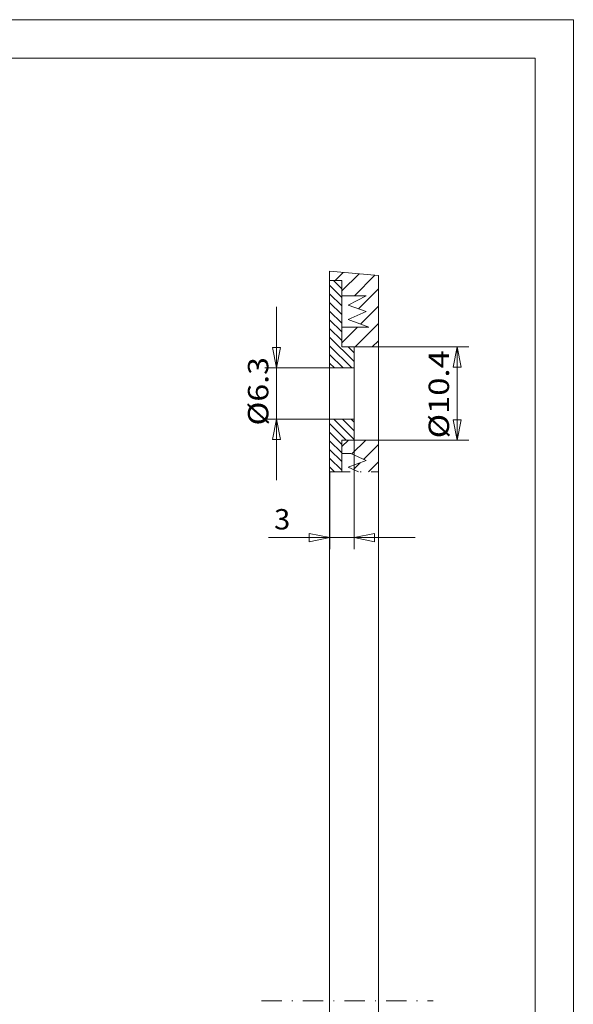
# Model space of a CAD drawing. Units: millimetres. Extents: x -95 to 102, y 226 to 506.
# Drawn here: x 34 to 102, y 385 to 506 of the extents above; entities that cross this region are included whole.
import ezdxf
from ezdxf.enums import TextEntityAlignment as Align

# ---------------------------------------------------------------- set-up
doc = ezdxf.new("R2010")
doc.units = ezdxf.units.MM
doc.header["$LTSCALE"] = 5
doc.linetypes.add('AUSGEZOGEN', pattern=[0])
doc.linetypes.add('DASHDOT', pattern=[1, 0.5, -0.25, 0, -0.25])
for name, color, linetype, true_color in [('Layer0', 9, 'Continuous', 0xc0c0c0), ('Layer60', 56, 'Continuous', 0x808000), ('Layer70', 136, 'Continuous', 0x008080), ('Layer99', 9, 'Continuous', 0xc0c0c0)]:
    doc.layers.add(name, color=color, linetype=linetype, true_color=true_color)
doc.styles.add('Arial', font='arial.ttf')
doc.dimstyles.new('ISO-25', dxfattribs={"dimtxt": 2.5, "dimasz": 2.5, "dimexe": 1.25, "dimexo": 0.625, "dimtad": 1, "dimtxsty": 'Standard', "dimcen": 2.5, "dimadec": 0, "dimazin": 0, "dimtfac": 1, "dimtmove": 0, "dimatfit": 3, "dimfxl": 1, "dimarcsym": 0})
pattern_1 = [(45, (0, 0), (-1.06066, 1.06066), [])]

# ---------------------------------------------------------------- blocks, each defined once
blk = doc.blocks.new('L1_nNn00')
at = {"layer": 'Layer0', "color": 56, "linetype": 'AUSGEZOGEN', "lineweight": 18, "true_color": 0x808000}
for p in [(-95.4, 505.66), (102, 226.48)]:
    blk.add_line(p, (102, 505.66), dxfattribs=at)
at = {"layer": 'Layer0', "color": 9, "linetype": 'AUSGEZOGEN', "lineweight": 18, "true_color": 0xc0c0c0}
blk.add_line((-90.7, 500.96), (97.3, 500.96), dxfattribs=at)
at = {"layer": 'Layer99', "color": 9, "linetype": 'AUSGEZOGEN', "lineweight": 18, "true_color": 0xc0c0c0}
blk.add_line((97.3, 231.18), (97.3, 500.96), dxfattribs=at)
blk = doc.blocks.new('*D12')
at = {"layer": 'Layer70', "color": 136, "linetype": 'AUSGEZOGEN', "lineweight": 18, "true_color": 0x008080}
for p, q in [((78.09, 465.53), (89.17, 465.53)), ((87.24, 463.03), (87.74, 465.53)), ((87.74, 465.53), (88.24, 463.03)), ((87.74, 454.1), (87.74, 465.53)), ((87.24, 463.03), (88.24, 463.03)), ((88.24, 456.6), (87.24, 456.6)), ((87.74, 454.1), (87.24, 456.6)), ((88.24, 456.6), (87.74, 454.1)), ((78.09, 454.1), (89.17, 454.1)), ((87.74, 454.1), (87.74, 454.09))]:
    blk.add_line(p, q, dxfattribs=at)
at = {"layer": 'Layer70', "color": 136, "linetype": 'AUSGEZOGEN', "lineweight": 18, "true_color": 0x008080, "style": 'Arial', "width": 1.137597}
blk.add_text('%%c10.4', height=2.5, rotation=90, dxfattribs=at).set_placement((86.74, 454.31), (86.74, 465.12), align=Align.FIT)
blk = doc.blocks.new('_Closed')
at = {"color": 0, "linetype": 'ByBlock', "lineweight": -2}
for p, q in [((-1, 0.166667), (0, 0)), ((-1, 0.166667), (-1, -0.166667)), ((0, 0), (-1, -0.166667)), ((0, 0), (-1, 0))]:
    blk.add_line(p, q, dxfattribs=at)
blk = doc.blocks.new('*D13')
at = {"layer": 'Layer70', "color": 136, "linetype": 'AUSGEZOGEN', "lineweight": 18, "true_color": 0x008080}
for p, q in [((65.56, 462.96), (65.56, 470.46)), ((66.06, 465.46), (65.06, 465.46)), ((65.56, 462.96), (65.06, 465.46)), ((66.06, 465.46), (65.56, 462.96)), ((65.56, 462.96), (65.56, 464.5)), ((72.09, 462.96), (64.14, 462.96)), ((65.56, 456.66), (65.56, 462.96)), ((72.09, 456.66), (64.14, 456.66)), ((65.06, 454.16), (65.56, 456.66)), ((65.56, 456.66), (66.06, 454.16)), ((65.56, 456.66), (65.56, 449.16)), ((65.06, 454.16), (66.06, 454.16))]:
    blk.add_line(p, q, dxfattribs=at)
at = {"layer": 'Layer70', "color": 136, "linetype": 'AUSGEZOGEN', "lineweight": 18, "true_color": 0x008080, "style": 'Arial', "width": 1.110943}
blk.add_text('%%c6.3', height=2.5, rotation=90, dxfattribs=at).set_placement((64.56, 455.88), (64.56, 464.28), align=Align.FIT)
blk = doc.blocks.new('*D14')
at = {"layer": 'Layer70', "color": 136, "linetype": 'AUSGEZOGEN', "lineweight": 18, "true_color": 0x008080}
for p, q in [((75.09, 454.1), (75.09, 440.7)), ((72.09, 450.22), (72.09, 440.7)), ((72.09, 442.13), (64.59, 442.13)), ((72.09, 442.13), (65.06, 442.13)), ((69.59, 442.63), (69.59, 441.63)), ((69.59, 442.63), (72.09, 442.13)), ((72.09, 442.13), (69.59, 441.63)), ((75.09, 442.13), (72.09, 442.13)), ((75.09, 442.13), (77.59, 442.63)), ((77.59, 441.63), (75.09, 442.13)), ((75.09, 442.13), (82.59, 442.13)), ((77.59, 441.63), (77.59, 442.63))]:
    blk.add_line(p, q, dxfattribs=at)
at = {"color": 136, "linetype": 'AUSGEZOGEN', "lineweight": 18, "true_color": 0x008080}
blk.add_wipeout([(65.27, 442.38), (67.68, 442.38), (67.68, 446.38), (65.27, 446.38)], dxfattribs=at).dxf.layer = 'Layer70'
at = {"layer": 'Layer70', "color": 136, "linetype": 'AUSGEZOGEN', "lineweight": 18, "true_color": 0x008080, "style": 'Arial', "width": 1.020619}
blk.add_text('3', height=2.5, dxfattribs=at).set_placement((65.27, 443.13), (67.25, 443.13), align=Align.FIT)

msp = doc.modelspace()

# ---------------------------------------------------------------- hatches: boundary and pattern name
at = {"layer": 'Layer60', "linetype": 'AUSGEZOGEN', "lineweight": 18, "true_color": 0x808000}
h = msp.add_hatch(dxfattribs=at)
h.set_pattern_fill('MegaCAD_TYP1', color=56, scale=0.5, style=0)
h.set_pattern_definition(pattern_1)
h.paths.add_polyline_path([(72.086, 474.814), (72.086, 473.681), (73.576, 473.681), (73.576, 471.807), (76.556, 471.807), (74.371, 470.642), (76.556, 469.867), (74.371, 468.884), (76.879, 467.96), (73.576, 467.96), (73.576, 465.526), (78.086, 465.526), (78.086, 474.289)], flags=0)
h = msp.add_hatch(dxfattribs=at)
h.set_pattern_fill('MegaCAD_TYP1', color=56, scale=0.25, angle=90, style=0)
h.set_pattern_definition([(135, (0, 0), (-0.5303301, -0.5303301), [])])
h.paths.add_polyline_path([(72.086, 462.964), (75.086, 462.964), (75.086, 465.526), (73.576, 465.526), (73.576, 473.681), (72.086, 473.681)], flags=0)
h.paths.add_polyline_path([(72.086, 450.219), (73.576, 450.219), (73.576, 454.103), (75.086, 454.103), (75.086, 456.664), (72.086, 456.664)], flags=0)
h = msp.add_hatch(dxfattribs=at)
h.set_pattern_fill('MegaCAD_TYP1', color=56, scale=0.5, style=0)
h.set_pattern_definition(pattern_1)
h.paths.add_polyline_path([(76.556, 451.594), (74.371, 450.759), (75.608, 450.219), (78.086, 450.219), (78.086, 454.103), (73.576, 454.103), (73.576, 452.464), (74.681, 452.464)], flags=0)

# ---------------------------------------------------------------- linework, layer by layer
at = {"layer": 'Layer0', "color": 9, "linetype": 'AUSGEZOGEN', "lineweight": 18, "true_color": 0xc0c0c0}
for p, q in [((72.086, 295.814), (72.086, 474.814)), ((72.086, 474.814), (78.086, 474.289)), ((72.086, 473.681), (73.576, 473.681)), ((73.576, 473.681), (73.576, 465.526)), ((78.086, 474.289), (78.086, 296.339)), ((73.576, 471.807), (76.556, 471.807)), ((76.556, 471.807), (74.371, 470.642)), ((74.371, 470.642), (76.556, 469.867)), ((76.556, 469.867), (74.371, 468.884)), ((74.371, 468.884), (76.879, 467.96)), ((73.576, 467.96), (76.879, 467.96)), ((73.576, 465.526), (78.086, 465.526)), ((75.086, 465.526), (75.086, 454.103)), ((72.086, 462.964), (75.086, 462.964)), ((72.086, 456.664), (75.086, 456.664)), ((73.576, 454.103), (73.576, 450.219)), ((73.576, 454.103), (78.086, 454.103)), ((73.576, 452.464), (74.681, 452.464)), ((76.556, 451.594), (74.681, 452.464)), ((74.371, 450.759), (76.556, 451.594)), ((75.608, 450.219), (74.371, 450.759))]:
    msp.add_line(p, q, dxfattribs=at)
at = {"layer": 'Layer0', "color": 9, "linetype": 'DASHDOT', "lineweight": 18, "true_color": 0xc0c0c0}
msp.add_line((72.086, 450.219), (78.086, 450.219), dxfattribs=at)
at = {"layer": 'Layer0', "color": 56, "linetype": 'DASHDOT', "lineweight": 18, "true_color": 0x808000}
msp.add_line((63.711, 385.314), (84.775, 385.314), dxfattribs=at)

# ---------------------------------------------------------------- block references
msp.add_blockref('L1_nNn00', (0, 0))

# ---------------------------------------------------------------- dimensions: what is measured, and where the dimension line sits
at = {"layer": 'Layer70', "color": 136, "linetype": 'AUSGEZOGEN', "lineweight": 18, "true_color": 0x008080}
dim = msp.add_linear_dim(base=(65.565, 462.964), p1=(72.086, 456.664), p2=(72.086, 462.964), angle=90, dimstyle='ISO-25', override={"dimtxt": 2.5, "dimasz": 2.5, "dimexe": 1.785714, "dimgap": 0.357143, "dimtad": 1, "dimjust": 3, "dimdec": 2, "dimzin": 8, "dimpost": '%%c<>', "dimtxsty": 'Arial', "dimblk1": 'Closed', "dimblk2": 'Closed', "dimsah": 1, "dimclrd": 136, "dimclre": 136, "dimclrt": 136, "dimadec": 2}, dxfattribs=at)
dim.commit()
dim.dimension.update_dxf_attribs({"geometry": '*D13', "text_midpoint": (63.315, 460.079), "dimtype": 160, "text_rotation": 90})
dim = msp.add_linear_dim(base=(87.74, 465.526), p1=(78.086, 454.103), p2=(78.086, 465.526), angle=90, text='%%c10.4', dimstyle='ISO-25', override={"dimtxt": 2.5, "dimasz": 2.5, "dimexe": 1.785714, "dimgap": 0.357143, "dimtad": 1, "dimjust": 3, "dimdec": 2, "dimzin": 8, "dimtxsty": 'Arial', "dimblk1": 'Closed', "dimblk2": 'Closed', "dimsah": 1, "dimclrd": 136, "dimclre": 136, "dimclrt": 136, "dimadec": 2}, dxfattribs=at)
dim.commit()
dim.dimension.update_dxf_attribs({"geometry": '*D12', "text_midpoint": (85.49, 459.713), "dimtype": 160, "text_rotation": 90})

# ---------------------------------------------------------------- next in the draw order: dimensions: what is measured, and where the dimension line sits
dim = msp.add_linear_dim(base=(72.086, 442.133), p1=(75.086, 454.103), p2=(72.086, 450.219), angle=180, dimstyle='ISO-25', override={"dimtxt": 2.5, "dimasz": 2.5, "dimexe": 1.785714, "dimgap": 0.357143, "dimtad": 1, "dimjust": 3, "dimdec": 2, "dimzin": 8, "dimpost": '<>', "dimtxsty": 'Arial', "dimblk1": 'Closed', "dimblk2": 'Closed', "dimsah": 1, "dimclrd": 136, "dimclre": 136, "dimclrt": 136, "dimadec": 2}, dxfattribs=at)
dim.commit()
dim.dimension.update_dxf_attribs({"geometry": '*D14', "text_midpoint": (66.264, 444.383), "dimtype": 160})

doc.saveas('drawing.dxf')
